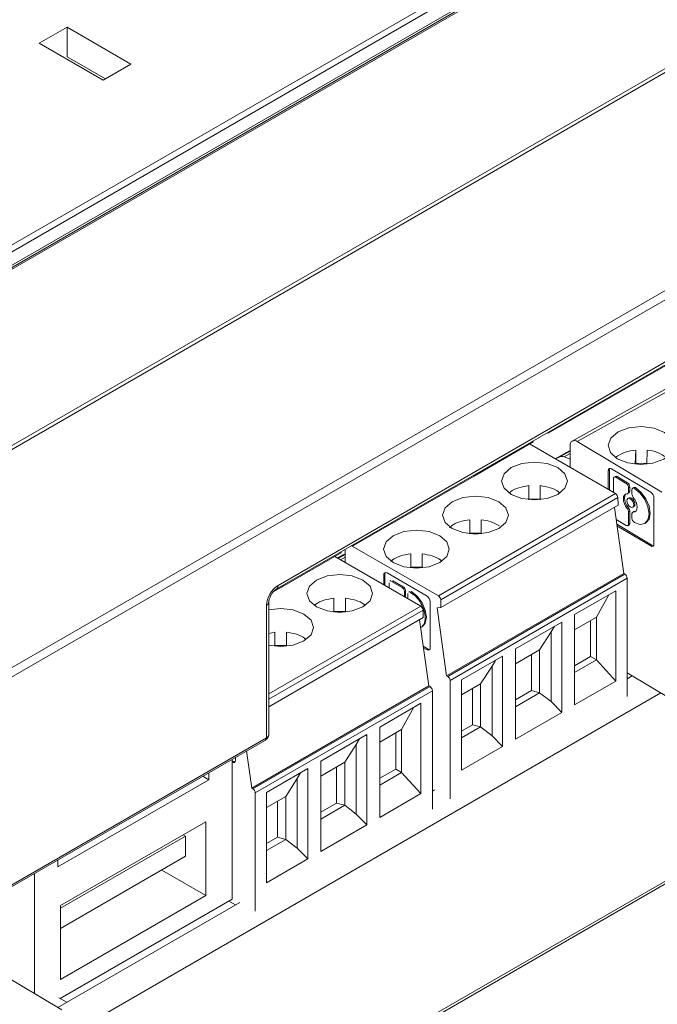
# Model space of a CAD drawing. Units: millimetres. Extents: x 9 to 164, y -18 to 234.
# Drawn here: x 118 to 126, y 188 to 200 of the extents above; entities that cross this region are included whole.
import ezdxf

# ---------------------------------------------------------------- set-up
doc = ezdxf.new("R2010")
doc.units = ezdxf.units.MM

msp = doc.modelspace()

# ---------------------------------------------------------------- linework, layer by layer
at = {"color": 7, "linetype": 'Continuous', "lineweight": 15}
for p, q in [((110.62491803, 192.90409241), (140.35015976, 210.0641092)), ((140.18045413, 209.88449941), (110.93604501, 193.00206138)), ((140.45099282, 209.84869967), (110.97982524, 192.83535677)), ((140.48099039, 209.84572919), (111.0098228, 192.83238628)), ((110.95018715, 192.8469173), (140.18045413, 209.72119125)), ((139.9683221, 209.59869022), (110.95018715, 192.84687749)), ((112.86890428, 191.75916139), (142.34007187, 208.77250429)), ((142.37430975, 208.74245134), (112.90322883, 191.72915846)), ((114.39170424, 189.93508312), (143.84275939, 206.93681537)), ((143.87888661, 206.84419434), (114.42843595, 189.84281106)), ((121.56690398, 193.17462117), (143.62863555, 205.91058772)), ((121.58761872, 193.22040565), (143.64935029, 205.9563722)), ((119.02084387, 200.01384299), (118.68143261, 199.81790504)), ((119.79866133, 199.56481852), (119.02084387, 200.01384299)), ((119.02084387, 199.65456503), (119.02084387, 200.01384299)), ((118.68143261, 199.81790504), (119.45925007, 199.36888058)), ((119.48748377, 199.38517955), (119.02084387, 199.65456503)), ((119.45925007, 199.36888058), (119.79866133, 199.56481852)), ((129.11892267, 197.52245887), (124.87628199, 195.07323454)), ((129.48279872, 197.38430603), (125.16860621, 194.97709636)), ((129.54126948, 197.37749984), (125.22707696, 194.97029018)), ((121.47827523, 186.840497), (136.82253993, 195.69855246)), ((121.45756049, 186.79471252), (136.80182518, 195.65276798)), ((124.86601856, 195.07915948), (124.87628199, 195.07323454)), ((124.87628199, 195.07323454), (124.87628199, 195.08508443)), ((123.97259952, 194.55154975), (124.69102001, 194.96628507)), ((124.69102001, 194.97813497), (124.69102001, 194.96628507)), ((125.22707696, 194.97029018), (126.25922826, 194.35381784)), ((125.69406455, 194.33674886), (124.64728885, 194.94103961)), ((125.13293283, 194.85735308), (124.95969553, 194.76069107)), ((125.13355432, 194.857678), (124.95971478, 194.76067996)), ((125.01753085, 194.78503543), (125.14367974, 194.85542331)), ((125.13355432, 194.857678), (125.13293283, 194.85735308)), ((125.14367974, 194.86262607), (125.13355432, 194.857678)), ((125.14367974, 194.65447925), (125.14367974, 194.92211589)), ((125.93991282, 194.86640326), (125.93484282, 194.69435779)), ((125.93991282, 194.86640326), (125.93991282, 194.7030951)), ((126.07487081, 194.69462005), (126.07989257, 194.86502854)), ((125.01753085, 194.78503543), (124.96337153, 194.75856896)), ((125.06893998, 194.78473745), (125.14367974, 194.82644034)), ((125.14367974, 194.75722085), (125.06893998, 194.78473745)), ((125.62084269, 194.62416548), (125.60646205, 194.61614144)), ((125.60646205, 194.38732071), (125.60646205, 194.61614144)), ((125.62084269, 194.62416548), (125.62084269, 194.37901894)), ((125.64552824, 194.63870797), (126.12337736, 194.35330334)), ((125.93991282, 194.7030951), (125.93964161, 194.6938919)), ((122.53575854, 193.72207911), (123.97259952, 194.55154975)), ((123.97259952, 194.56339965), (123.97259952, 194.55154975)), ((125.66979167, 194.51902277), (125.66979167, 194.3507613)), ((125.69292964, 194.54636289), (125.678549, 194.53833886)), ((125.69909132, 194.53594766), (125.71347196, 194.5439717)), ((125.82448728, 194.4610525), (125.69909132, 194.53594766)), ((125.71347196, 194.5439717), (125.83886792, 194.46907653)), ((125.83886792, 194.46907653), (125.82448728, 194.4610525)), ((124.63895224, 194.26335507), (124.63895224, 194.43461577)), ((124.77895224, 194.43461577), (124.77895224, 194.26335507)), ((125.85378692, 194.40912804), (125.86816757, 194.41715207)), ((125.85378692, 194.35688055), (125.85378692, 194.40912804)), ((125.86816757, 194.36490458), (125.85378692, 194.35688055)), ((125.86816757, 194.41715207), (125.86816757, 194.36490458)), ((125.89467476, 194.38470699), (125.89467476, 194.3324595)), ((125.91781273, 194.41204711), (125.90343208, 194.40402308)), ((125.9239744, 194.40163189), (125.93835504, 194.40965592)), ((125.9263191, 194.40023148), (125.9239744, 194.40163189)), ((125.94069974, 194.40825551), (125.9263191, 194.40023148)), ((125.93835504, 194.40965592), (125.94069974, 194.40825551)), ((123.53880308, 193.0925429), (125.69406455, 194.33674886)), ((123.56706043, 193.04499333), (125.7223219, 194.28919929)), ((124.77895224, 194.27130761), (124.63895224, 194.27130761)), ((125.7223219, 194.28919929), (125.72577179, 194.19596354)), ((125.85893925, 194.28542998), (125.8445586, 194.27740595)), ((125.8450296, 194.33756446), (125.85941024, 194.34558849)), ((126.16244355, 193.72263722), (126.16244355, 194.28407073)), ((125.72577179, 194.19596354), (123.57051032, 192.95175758)), ((125.79365404, 193.36473136), (125.68066479, 194.16992382)), ((125.85165912, 194.16485041), (125.83727848, 194.15682638)), ((125.85378692, 194.11599545), (125.86816757, 194.12401948)), ((125.85378692, 193.9662822), (125.85378692, 194.11599545)), ((125.86816757, 194.12401948), (125.86816757, 193.97430623)), ((125.91781273, 194.11891452), (125.90343208, 194.11089049)), ((125.90390308, 194.171049), (125.91828372, 194.17907303)), ((125.9111832, 194.11268535), (125.92556384, 194.12070938)), ((125.92556384, 194.12070938), (125.940343, 194.12263998)), ((123.92053175, 193.84861975), (123.92053175, 194.01988045)), ((124.06053175, 194.01988045), (124.06053175, 193.84861975)), ((125.70129055, 194.02293893), (125.82448728, 193.9493573)), ((125.89467476, 194.0915744), (125.89467476, 194.0393269)), ((125.70958517, 193.96382923), (126.137758, 193.70809472)), ((125.71212968, 193.94569632), (126.12337736, 193.70007069)), ((125.8450296, 193.94696611), (125.85941024, 193.95499014)), ((125.86816757, 193.97430623), (125.85378692, 193.9662822)), ((125.9239744, 193.98740245), (125.9263191, 193.98600203)), ((126.04991115, 193.97161552), (126.06429179, 193.97963955)), ((124.06053175, 193.85657229), (123.92053175, 193.85657229)), ((122.35615342, 193.63024518), (122.35615342, 193.61839528)), ((122.40408938, 193.65791802), (122.40378413, 193.64979049)), ((122.40378413, 193.49958733), (122.40378413, 193.64979049)), ((122.48863695, 193.69879091), (122.48145983, 193.70258303)), ((122.53236811, 193.72403637), (122.48863695, 193.69879091)), ((122.48863695, 193.69879091), (123.53880308, 193.0925429)), ((122.53575854, 193.72207911), (122.52549512, 193.72800406)), ((122.53575854, 193.73392901), (122.53575854, 193.72207911)), ((126.137758, 193.70809472), (126.12337736, 193.70007069)), ((121.63773293, 193.20365996), (122.35615342, 193.61839528)), ((123.32384262, 192.96844887), (122.27706692, 193.57273962)), ((122.35472041, 193.57692027), (122.31227271, 193.55241574)), ((122.38032063, 193.5916634), (122.31230353, 193.55239796)), ((122.32107454, 193.54733456), (122.40378413, 193.59508179)), ((122.34704476, 193.53234227), (122.40378413, 193.56509721)), ((122.37977057, 193.59138143), (122.35472041, 193.57692027)), ((122.40378413, 193.60316124), (122.38032063, 193.5916634)), ((123.20211126, 193.60514513), (123.20211126, 193.43388443)), ((123.34211126, 193.43388443), (123.34211126, 193.60514513)), ((123.20211126, 193.44183697), (123.34211126, 193.44183697)), ((122.88878583, 193.35656438), (122.8746437, 193.3484003)), ((122.8746437, 193.22776588), (122.8746437, 193.3484003)), ((122.88878583, 193.35656438), (122.88878583, 193.2196018)), ((122.91439174, 193.37135381), (123.40058108, 193.09068268)), ((122.96195749, 193.27937743), (122.9473945, 193.2709704)), ((122.96888968, 193.26912409), (122.98303182, 193.27728817)), ((122.98303182, 193.27728817), (123.11061641, 193.20363516)), ((123.63839257, 192.1205254), (125.79365404, 193.36473136)), ((125.80779618, 193.35656728), (123.65253471, 192.11236132)), ((125.83608045, 193.30757749), (123.68081898, 192.06337153)), ((125.79365404, 193.36473136), (125.80779618, 193.35656728)), ((125.83608045, 191.8671995), (125.83608045, 193.30757749)), ((121.52822589, 193.14044289), (121.63773293, 193.20365996)), ((121.63773293, 193.21550986), (121.63773293, 193.20365996)), ((122.93907866, 193.25190896), (122.93907866, 193.19056837)), ((123.09647427, 193.19547108), (122.96888968, 193.26912409)), ((123.11061641, 193.20363516), (123.09647427, 193.19547108)), ((123.1262853, 193.14383686), (123.14042744, 193.15200094)), ((123.14042744, 193.15200094), (123.14042744, 193.09975344)), ((125.19580478, 192.86446554), (125.69732597, 193.15398756)), ((125.69732597, 193.15398756), (125.69732597, 192.05437721)), ((122.26873031, 192.89505507), (122.26873031, 193.06631578)), ((122.40873031, 193.06631578), (122.40873031, 192.89505507)), ((123.1262853, 193.09158936), (123.1262853, 193.14383686)), ((123.14042744, 193.09975344), (123.1262853, 193.09158936)), ((123.16788678, 193.11982084), (123.16788678, 193.06757334)), ((123.19076561, 193.14728931), (123.17620262, 193.13888228)), ((123.19769781, 193.13703597), (123.21183994, 193.14520005)), ((123.20008343, 193.13565879), (123.19769781, 193.13703597)), ((123.21422556, 193.14382287), (123.20008343, 193.13565879)), ((123.21183994, 193.14520005), (123.21422556, 193.14382287)), ((123.57051032, 192.95175758), (123.56706043, 193.04499333)), ((125.61253398, 193.10503819), (125.46202096, 192.83520312)), ((121.44619737, 191.36492283), (121.44619737, 192.97545668)), ((121.47548669, 191.40574323), (121.47548669, 193.01627709)), ((121.47548669, 191.9014157), (123.32384262, 192.96844887)), ((121.47548669, 191.83755351), (123.35209997, 192.92089929)), ((123.35209997, 192.92089929), (123.35554986, 192.82766354)), ((123.44032912, 193.02183706), (123.44032912, 192.46040354)), ((123.52235351, 192.94745163), (123.57051032, 192.95175758)), ((123.52235351, 192.94745163), (123.63839257, 192.1205254)), ((123.35554986, 192.82766354), (121.47548669, 191.74232618)), ((122.40873031, 192.90300762), (122.26873031, 192.90300762)), ((123.42343211, 191.99643137), (123.31044286, 192.80162383)), ((125.19580478, 191.76485519), (125.19580478, 192.86446554)), ((125.19580478, 192.68151979), (125.46202096, 192.83520312)), ((125.38989607, 192.79356631), (125.38989607, 192.35425381)), ((125.46202096, 192.83520312), (125.46202096, 192.312617)), ((123.32670446, 192.70876018), (123.34104327, 192.7170378)), ((124.47738429, 192.44973022), (125.03951514, 192.77424145)), ((124.91047767, 192.65326568), (124.95058665, 192.72290413)), ((125.03951514, 192.77424145), (125.03951514, 191.6746311)), ((121.47548669, 192.63536148), (121.55030982, 192.65158046)), ((121.55030982, 192.48031975), (121.55030982, 192.65158046)), ((121.69030982, 192.65158046), (121.69030982, 192.48031975)), ((124.76985178, 192.43562236), (124.91047767, 192.65326568)), ((124.91047767, 191.80619346), (124.91047767, 192.65326568)), ((121.69030982, 192.4882723), (121.55030982, 192.4882723)), ((123.35561166, 192.47973848), (123.41472322, 192.44561411)), ((123.40058108, 192.43745003), (123.3581049, 192.46197101)), ((123.41472322, 192.44561411), (123.40058108, 192.43745003)), ((124.47738429, 191.35011987), (124.47738429, 192.44973022)), ((124.47738429, 192.26678447), (124.76985178, 192.43562236)), ((124.76985178, 191.91303624), (124.76985178, 192.43562236)), ((123.81957346, 192.06998411), (124.32109465, 192.35950613)), ((124.32109465, 192.35950613), (124.32109465, 191.25989578)), ((124.67147558, 191.93951849), (124.67147558, 192.37883099)), ((125.38989607, 192.35425381), (125.19580478, 192.2422073)), ((125.46202096, 192.312617), (125.19580478, 192.15893367)), ((125.46202096, 192.312617), (125.38989607, 192.35425381)), ((125.69732597, 192.05437721), (125.46202096, 192.312617)), ((124.05143129, 192.02088704), (124.19205718, 192.23853036)), ((124.23216616, 192.30816881), (124.19205718, 192.23853036)), ((124.19205718, 191.39145814), (124.19205718, 192.23853036)), ((123.65253471, 192.11236132), (123.63839257, 192.1205254)), ((125.83608045, 192.15692863), (126.39880798, 191.82082872)), ((125.89869491, 192.11953093), (125.83608045, 192.08338437)), ((121.26817064, 190.75222541), (123.42343211, 191.99643137)), ((123.43757425, 191.98826729), (121.28231278, 190.74406132)), ((123.42343211, 191.99643137), (123.43757425, 191.98826729)), ((123.68081898, 192.06337153), (123.68081898, 190.62299353)), ((123.81957346, 190.97037376), (123.81957346, 192.06998411)), ((124.05143129, 192.02088704), (123.81957346, 191.88703836)), ((123.95305509, 191.52478317), (123.95305509, 191.96409567)), ((124.05143129, 191.49830092), (124.05143129, 192.02088704)), ((125.69732597, 192.05437721), (125.19580478, 191.76485519)), ((118.95611186, 187.70345898), (126.24623363, 191.9119567)), ((123.46585852, 191.93927749), (121.31059705, 190.69507153)), ((123.46585852, 190.4988995), (123.46585852, 191.93927749)), ((124.67147558, 191.93951849), (124.47738429, 191.82747198)), ((124.76985178, 191.91303624), (124.47738429, 191.74419835)), ((124.76985178, 191.91303624), (124.67147558, 191.93951849)), ((124.91047767, 191.80619346), (124.76985178, 191.91303624)), ((122.82558285, 191.49616554), (123.32710404, 191.78568756)), ((123.24231205, 191.73673819), (123.09179903, 191.46690313)), ((123.32710404, 191.78568756), (123.32710404, 190.68607721)), ((125.03951514, 191.6746311), (124.91047767, 191.80619346)), ((125.03951514, 191.6746311), (124.47738429, 191.35011987)), ((122.82558285, 190.3965552), (122.82558285, 191.49616554)), ((123.81957346, 191.44772587), (123.95305509, 191.52478317)), ((123.81957346, 191.36445224), (124.05143129, 191.49830092)), ((123.95305509, 191.52478317), (124.05143129, 191.49830092)), ((124.05143129, 191.49830092), (124.19205718, 191.39145814)), ((115.03118766, 187.66161655), (121.44619737, 191.36492283)), ((122.10716236, 191.08143022), (122.66929321, 191.40594145)), ((122.54025574, 191.28496568), (122.58036472, 191.35460413)), ((122.66929321, 191.40594145), (122.66929321, 190.30633111)), ((122.82558285, 191.3132198), (123.09179903, 191.46690313)), ((123.01967414, 191.42526631), (123.01967414, 190.98595382)), ((123.09179903, 191.46690313), (123.09179903, 190.94431701)), ((124.32109465, 191.25989578), (124.19205718, 191.39145814)), ((115.04876613, 187.65146872), (121.43376852, 191.33745214)), ((122.39962985, 191.06732237), (122.54025574, 191.28496568)), ((122.54025574, 190.43789347), (122.54025574, 191.28496568)), ((124.32109465, 191.25989578), (123.81957346, 190.97037376)), ((121.07010719, 191.12751492), (121.07010719, 191.09210355)), ((121.20461185, 191.20516281), (121.26817064, 190.75222541)), ((121.02775434, 191.10306514), (121.02775434, 189.40164434)), ((121.02775434, 191.08698193), (121.04450129, 191.07731412)), ((121.03035915, 191.06915003), (121.02775434, 191.07065376)), ((121.04450129, 191.07731412), (121.03035915, 191.06915003)), ((122.10716236, 189.98181988), (122.10716236, 191.08143022)), ((122.10716236, 190.89848447), (122.39962985, 191.06732237)), ((122.30125365, 190.5712185), (122.30125365, 191.01053099)), ((122.39962985, 190.54473625), (122.39962985, 191.06732237)), ((120.67157732, 190.89744852), (120.74491162, 190.85511353)), ((120.74491162, 190.85511353), (120.74491162, 190.93978352)), ((121.44935153, 190.70168411), (121.95087272, 190.99120613)), ((121.86194423, 190.93986881), (121.82183525, 190.87023036)), ((121.95087272, 190.99120613), (121.95087272, 189.89159578)), ((123.01967414, 190.98595382), (122.82558285, 190.8739073)), ((123.09179903, 190.94431701), (122.82558285, 190.79063368)), ((123.09179903, 190.94431701), (123.01967414, 190.98595382)), ((123.32710404, 190.68607721), (123.09179903, 190.94431701)), ((118.90643399, 189.79378298), (120.74491162, 190.85511353)), ((121.68120936, 190.65258704), (121.82183525, 190.87023036)), ((121.82183525, 190.02315815), (121.82183525, 190.87023036)), ((121.28231278, 190.74406132), (121.26817064, 190.75222541)), ((121.31059705, 190.69507153), (121.31059705, 189.25469354)), ((121.44935153, 189.60207377), (121.44935153, 190.70168411)), ((121.68120936, 190.65258704), (121.44935153, 190.51873837)), ((121.68120936, 190.13000092), (121.68120936, 190.65258704)), ((123.32710404, 190.68607721), (122.82558285, 190.3965552)), ((123.4935771, 190.73108597), (123.46585852, 190.71508437)), ((121.58283316, 190.15648318), (121.58283316, 190.59579567)), ((122.30125365, 190.5712185), (122.10716236, 190.45917198)), ((122.39962985, 190.54473625), (122.10716236, 190.37589835)), ((122.39962985, 190.54473625), (122.30125365, 190.5712185)), ((122.54025574, 190.43789347), (122.39962985, 190.54473625)), ((122.66929321, 190.30633111), (122.54025574, 190.43789347)), ((120.70955628, 190.34477884), (118.94178933, 189.3242687)), ((120.70955628, 189.44658395), (120.70955628, 190.34477884)), ((122.66929321, 190.30633111), (122.10716236, 189.98181988)), ((120.46206891, 190.16921925), (118.94178933, 189.29158053)), ((120.46206891, 190.16921925), (120.43375705, 190.18556333)), ((120.46206891, 189.924257), (120.46206891, 190.16921925)), ((121.44935153, 190.07942587), (121.58283316, 190.15648318)), ((121.58283316, 190.15648318), (121.68120936, 190.13000092)), ((121.44935153, 189.99615225), (121.68120936, 190.13000092)), ((121.68120936, 190.13000092), (121.82183525, 190.02315815)), ((118.94178933, 189.04661828), (120.46206891, 189.924257)), ((121.95087272, 189.89159578), (121.82183525, 190.02315815)), ((118.90643399, 189.87845297), (118.90643399, 189.79378298)), ((121.95087272, 189.89159578), (121.44935153, 189.60207377)), ((118.62359128, 188.25234513), (118.62359128, 189.71517135)), ((120.17209077, 189.75685618), (120.70955628, 189.44658395)), ((118.94178933, 188.42607381), (120.70955628, 189.44658395)), ((121.12335517, 189.36278597), (118.90679773, 188.0831946)), ((121.02775434, 189.40164434), (118.93589381, 188.19403897)), ((118.94178933, 189.3242687), (118.94178933, 188.42607381)), ((121.06960632, 189.33175742), (120.98814992, 189.3787812)), ((118.95611186, 188.05374078), (117.37816331, 188.99620108)), ((118.92196657, 188.20207899), (119.01735021, 188.14701519))]:
    msp.add_line(p, q, dxfattribs=at)
at = {"color": 7, "linetype": 'Continuous', "lineweight": 15, "flags": 128}
for points in [[(125.7159663, 194.76135731), (125.63147707, 194.83711215), (125.603637, 194.92576572), (125.6366845, 195.01382133), (125.72558838, 195.08787331), (125.85681383, 195.1366479), (126.01038297, 195.15271963), (126.16291629, 195.13364171), (126.29119197, 195.0823186), (126.3756812, 195.00656375), (126.40352126, 194.91791018), (126.37047376, 194.82985457), (126.28156988, 194.7558026), (126.15034443, 194.707028), (125.99677529, 194.69095627), (125.84424198, 194.71003419), (125.7159663, 194.76135731)], [(124.42610953, 194.32742515), (124.33940043, 194.4023394), (124.30895224, 194.49070677), (124.33940043, 194.57907415), (124.42610953, 194.6539884), (124.55587887, 194.70404449), (124.70895224, 194.72162186), (124.86202561, 194.70404449), (124.99179495, 194.6539884), (125.07850405, 194.57907415), (125.10895224, 194.49070677), (125.07850405, 194.4023394), (124.99179495, 194.32742515), (124.86202561, 194.27736905), (124.70895224, 194.25979169), (124.55587887, 194.27736905), (124.42610953, 194.32742515)], [(125.83727848, 194.33576959), (125.84082872, 194.33604695), (125.84405975, 194.3370731), (125.84690845, 194.33882801), (125.84931918, 194.34127738), (125.85124485, 194.34437339), (125.85264785, 194.34805554), (125.85350076, 194.35225192), (125.85378692, 194.35688055)], [(125.9263191, 194.40023148), (125.99377859, 194.34417432), (126.05096799, 194.26512001), (126.08918073, 194.17510387), (126.10259925, 194.08783002), (126.08918073, 194.01658512), (126.05096799, 193.97221556), (125.99377859, 193.96147621), (125.9263191, 193.98600203)], [(125.94069974, 194.40825551), (126.00815923, 194.35219835), (126.06534863, 194.27314405), (126.10356137, 194.1831279), (126.11697989, 194.09585405), (126.10356137, 194.02460915), (126.06534863, 193.9802396), (126.06429179, 193.97963955)], [(123.70768904, 193.91268983), (123.62097994, 193.98760408), (123.59053175, 194.07597145), (123.62097994, 194.16433883), (123.70768904, 194.23925308), (123.83745838, 194.28930917), (123.99053175, 194.30688654), (124.14360512, 194.28930917), (124.27337446, 194.23925308), (124.36008356, 194.16433883), (124.39053175, 194.07597145), (124.36008356, 193.98760408), (124.27337446, 193.91268983), (124.14360512, 193.86263373), (123.99053175, 193.84505637), (123.83745838, 193.86263373), (123.70768904, 193.91268983)], [(125.83727848, 194.15682638), (125.81768816, 194.18399347), (125.80249424, 194.2142889), (125.7928781, 194.2453571), (125.78958743, 194.27478239), (125.7928781, 194.30027685), (125.80249424, 194.31985819), (125.81768816, 194.3320039), (125.83727848, 194.33576959)], [(125.82249933, 194.33383899), (125.81687488, 194.32788222), (125.80725874, 194.30830088), (125.80396807, 194.28280642), (125.80725874, 194.25338113), (125.81687488, 194.22231294), (125.8320688, 194.1920175), (125.85165912, 194.16485041)], [(125.91655255, 194.19895001), (125.913331, 194.18184539), (125.90415681, 194.17119305), (125.89042666, 194.16861473), (125.87423084, 194.17450294), (125.85803503, 194.18796126), (125.84430488, 194.20694078), (125.83513068, 194.22855204), (125.83190913, 194.24950493), (125.83513068, 194.26660955), (125.84430488, 194.27726189), (125.85803503, 194.27984021), (125.87423084, 194.273952), (125.89042666, 194.26049369), (125.90415681, 194.24151416), (125.913331, 194.2199029), (125.91655255, 194.19895001)], [(125.85893925, 194.28542998), (125.87241567, 194.28786425), (125.88861148, 194.28197604), (125.9048073, 194.26851772), (125.91853745, 194.2495382), (125.92771164, 194.22792693), (125.93093319, 194.20697405)], [(125.9111832, 194.29162857), (125.93077352, 194.26446147), (125.94596745, 194.23416604), (125.95558359, 194.20309784), (125.95887425, 194.17367255), (125.95558359, 194.1481781), (125.94596745, 194.12859675), (125.93077352, 194.11645105), (125.9111832, 194.11268535)], [(125.89467476, 194.0915744), (125.89496093, 194.09620303), (125.89581384, 194.1003994), (125.89721683, 194.10408156), (125.8991425, 194.10717756), (125.90155323, 194.10962694), (125.90440193, 194.11138184), (125.90763296, 194.112408), (125.9111832, 194.11268535)], [(125.93093319, 194.20697405), (125.92771164, 194.18986942), (125.91853745, 194.17921709), (125.91828372, 194.17907303)], [(122.98926855, 193.49795451), (122.90255945, 193.57286875), (122.87211126, 193.66123613), (122.90255945, 193.74960351), (122.98926855, 193.82451775), (123.11903789, 193.87457385), (123.27211126, 193.89215122), (123.42518463, 193.87457385), (123.55495397, 193.82451775), (123.64166307, 193.74960351), (123.67211126, 193.66123613), (123.64166307, 193.57286875), (123.55495397, 193.49795451), (123.42518463, 193.44789841), (123.27211126, 193.43032105), (123.11903789, 193.44789841), (122.98926855, 193.49795451)], [(122.0558876, 192.95912516), (121.96917849, 193.0340394), (121.93873031, 193.12240678), (121.96917849, 193.21077416), (122.0558876, 193.2856884), (122.18565693, 193.3357445), (122.33873031, 193.35332186), (122.49180368, 193.3357445), (122.62157302, 193.2856884), (122.70828212, 193.21077416), (122.73873031, 193.12240678), (122.70828212, 193.0340394), (122.62157302, 192.95912516), (122.49180368, 192.90906906), (122.33873031, 192.89149169), (122.18565693, 192.90906906), (122.0558876, 192.95912516)], [(123.21422556, 193.14382287), (123.28286247, 193.08843395), (123.34105004, 193.00994616), (123.37992973, 192.92030854), (123.39358246, 192.83316761), (123.37992973, 192.76178979), (123.34105004, 192.71704171), (123.32339053, 192.70935515)], [(121.47548669, 192.92292026), (121.62030982, 192.93858654), (121.77338319, 192.92100918), (121.90315253, 192.87095308), (121.98986163, 192.79603883), (122.02030982, 192.70767146), (121.98986163, 192.61930408), (121.90315253, 192.54438984), (121.77338319, 192.49433374), (121.62030982, 192.47675637), (121.47548669, 192.49242266)]]:
    msp.add_lwpolyline(points, dxfattribs=at)
at = {"color": 7, "linetype": 'Continuous', "lineweight": 15}
for centre, radius, start, end in [((125.19412269, 194.93106521), 0.05123067, 49.965201358, 190.060435484), ((125.96295947, 194.42069719), 0.44630152, 92.960024237, 126.510851192), ((126.05004992, 194.43440074), 0.43166061, 52.331896834, 86.03572107), ((125.04289164, 194.72557726), 0.06464088, 66.236018436, 113.09978353), ((125.6300913, 194.62033362), 0.02399825, 49.965201358, 190.060435484), ((125.65467302, 194.62581289), 0.03387042, 147.030806109, 182.787891874), ((126.00354951, 194.05550057), 0.65071369, 83.262425315, 95.612223792), ((125.68751361, 194.5221669), 0.01799869, 49.965201358, 190.060435484), ((125.70113079, 194.52738417), 0.02067488, 53.350642129, 113.370294371), ((125.80245955, 194.41430347), 0.06576973, 2.482358762, 56.387494018), ((125.78807891, 194.40627944), 0.06576973, 2.482358762, 56.387494018), ((125.84737493, 194.36268813), 0.02091044, 305.139193074, 6.084630048), ((125.9123967, 194.38785113), 0.01799869, 49.965201358, 190.060435484), ((125.92601387, 194.39306839), 0.02067488, 53.350642129, 113.370294371), ((126.07483287, 194.2802726), 0.08769297, 2.482358762, 56.387494018), ((125.66063967, 194.28471436), 0.06184507, 4.158672903, 57.284935499), ((125.96119866, 194.33560318), 0.06659814, 182.705579061, 221.322589239), ((125.78726302, 194.11285177), 0.06659814, 2.705579061, 41.322589239), ((125.80164366, 194.1208758), 0.06659814, 2.705579061, 41.322589239), ((125.92488412, 194.10601076), 0.01471433, 87.352293034, 118.723192984), ((125.96038277, 194.04217551), 0.06576973, 182.482358761, 236.387494018), ((125.83606499, 193.96313807), 0.01799869, 229.965201358, 10.060435484), ((125.84833359, 193.97165516), 0.02001037, 303.610601537, 7.613221585), ((126.1388143, 193.71844504), 0.02399825, 229.965201358, 10.060435484), ((126.156139, 193.73576533), 0.03321933, 236.404747221, 271.535667141), ((122.89887534, 193.35233106), 0.02454839, 50.796714764, 189.214036991), ((122.92248393, 193.35816807), 0.03373624, 146.774792455, 182.724642491), ((125.7746718, 193.30478305), 0.06147219, 2.605478486, 57.39452166), ((121.75324059, 192.96148451), 0.30736096, 122.60547834, 177.394521514), ((121.53748807, 193.21549035), 0.05037105, 305.93225531, 5.599940123), ((123.07570401, 193.14905567), 0.0647904, 2.605478486, 57.39452166), ((123.11986717, 193.09754085), 0.02067898, 301.649592784, 6.142248679), ((123.35403122, 193.01791002), 0.0863872, 2.605478486, 57.39452166), ((123.5053782, 193.0405084), 0.06184507, 4.158672903, 57.284935498), ((121.42542053, 193.0212919), 0.05032439, 294.38451241, 354.192215075), ((123.29041774, 192.91641436), 0.06184507, 4.158672903, 57.284935499), ((123.41609748, 192.45647278), 0.02454839, 230.796714764, 9.214036991), ((123.43295628, 192.47399154), 0.03373015, 237.278450772, 273.222160667), ((123.61941033, 192.06057709), 0.06147219, 2.605478486, 57.39452166), ((123.40444987, 191.93648306), 0.06147219, 2.605478486, 57.39452166), ((121.41679725, 191.36167762), 0.02957868, 305.0133328, 6.298847593), ((121.42544098, 191.41073387), 0.05029393, 294.374658294, 354.305200749), ((121.04587555, 191.08817279), 0.02454839, 230.796714764, 9.214036991), ((121.06273435, 191.10569154), 0.03373015, 237.278450772, 273.222160668), ((121.2491884, 190.6922771), 0.06147219, 2.605478486, 57.39452166)]:
    msp.add_arc(centre, radius, start, end, dxfattribs=at)
for points, knots in [([(124.4026836, 194.34418195), (124.40747219, 194.34934615), (124.43280269, 194.37666355), (124.51452606, 194.41251866), (124.59747685, 194.42725007), (124.63895224, 194.43461577)], [0, 0, 0, 0, 0.1043894678, 0.5521947339, 1, 1, 1, 1]), ([(124.77895224, 194.43461577), (124.82037923, 194.42723169), (124.90323321, 194.41246351), (124.98375372, 194.37756911), (125.00831299, 194.35137635), (125.01216096, 194.34727245)], [0, 0, 0, 0, 0.4575003248, 0.9150006496, 1, 1, 1, 1]), ([(123.67588858, 193.92098839), (123.68319356, 193.9290765), (123.71064306, 193.9594687), (123.79576496, 193.99791269), (123.87894282, 194.01255787), (123.92053175, 194.01988045)], [0, 0, 0, 0, 0.1534852289, 0.5767426145, 1, 1, 1, 1]), ([(122.96160855, 193.51043491), (122.96767899, 193.51707377), (122.99407946, 193.54594627), (123.07750348, 193.58311698), (123.16057533, 193.59780242), (123.20211126, 193.60514513)], [0, 0, 0, 0, 0.1299032405, 0.5649516202, 1, 1, 1, 1]), ([(123.34211126, 193.60514513), (123.38362111, 193.59779251), (123.46664081, 193.58308727), (123.5493034, 193.54650005), (123.57522746, 193.51831927), (123.58073023, 193.51233749)], [0, 0, 0, 0, 0.4406330422, 0.8812660845, 1, 1, 1, 1]), ([(121.47548669, 193.01627709), (121.47590531, 193.02358091), (121.47676515, 193.03858275), (121.48592725, 193.07090933), (121.50246972, 193.10608554), (121.52558567, 193.139527), (121.54957008, 193.16345609), (121.56184329, 193.17136149), (121.56690398, 193.17462117)], [0, 0, 0, 0, 0.1547808594, 0.3179154971, 0.4965317481, 0.6840484452, 0.8697217311, 1, 1, 1, 1]), ([(122.04105943, 192.98456565), (122.04316848, 192.98676451), (122.06633721, 193.01091991), (122.14474795, 193.04405011), (122.22740285, 193.05889389), (122.26873031, 193.06631578)], [0, 0, 0, 0, 0.0476852891, 0.5238426445, 1, 1, 1, 1]), ([(122.40873031, 193.06631578), (122.45024016, 193.05896316), (122.53325986, 193.04425792), (122.61592244, 193.0076707), (122.64184651, 192.97948992), (122.64734927, 192.97350813)], [0, 0, 0, 0, 0.4406330422, 0.8812660845, 1, 1, 1, 1]), ([(123.37944032, 192.82500353), (123.3774438, 192.7985145), (123.37415755, 192.75491388), (123.35010968, 192.73322937), (123.34067181, 192.72471902)], [0, 0, 0, 0, 0.6075381517, 1, 1, 1, 1]), ([(121.69030982, 192.65158046), (121.73173681, 192.64419637), (121.81459079, 192.6294282), (121.8951113, 192.59453379), (121.91967057, 192.56834104), (121.92351854, 192.56423713)], [0, 0, 0, 0, 0.4575003248, 0.9150006496, 1, 1, 1, 1]), ([(121.4337696, 191.33745276), (121.43949854, 191.34129996), (121.45125297, 191.34919348), (121.46452908, 191.36578147), (121.47372847, 191.38495029), (121.4748973, 191.39877302), (121.47548669, 191.40574323)], [0, 0, 0, 0, 0.2354844457, 0.4831580836, 0.7393789432, 1, 1, 1, 1])]:
    msp.add_open_spline(points, degree=3, knots=knots, dxfattribs=at)
for points in [[(124.06053175, 194.01988045), (124.10309208, 194.01292679), (124.18821275, 193.99901945), (124.25055566, 193.96278685), (124.28172711, 193.94467056)], [(123.1262853, 193.14383686), (123.12583719, 193.14860645), (123.12494098, 193.15814564), (123.1180472, 193.17350424), (123.10819332, 193.18715344), (123.10038062, 193.19269853), (123.09647427, 193.19547108)], [(123.20008343, 193.13565879), (123.22358582, 193.11897788), (123.27059062, 193.08561607), (123.32987613, 193.00349616), (123.37135227, 192.91109177), (123.3767443, 192.85369961), (123.37944032, 192.82500353)]]:
    msp.add_open_spline(points, degree=3, dxfattribs=at)

doc.saveas('drawing.dxf')
